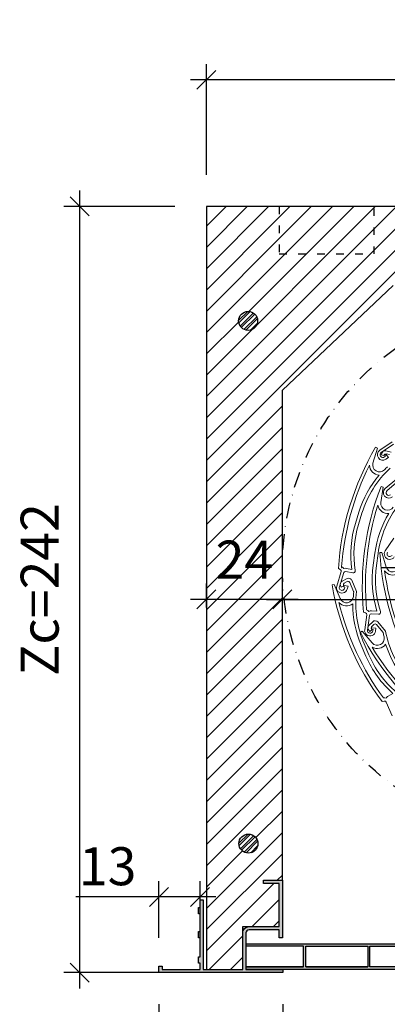
# Model space of a CAD drawing. Units: millimetres. Extents: x -1000 to 8536, y 0 to 1932.
# Drawn here: x 5179 to 5295, y 1463 to 1774 of the extents above; entities that cross this region are included whole.
import ezdxf

# ---------------------------------------------------------------- set-up
doc = ezdxf.new("R2010")
doc.units = ezdxf.units.MM
for name, pattern in [('ACAD_ISO03W100', [30, 12, -18]), ('ACAD_ISO04W100', [30, 24, -3, 0, -3]), ('DASHDOTX2', [50.8, 25.4, -12.7, 0, -12.7]), ('TIRETPTX2', [2, 1, -0.5, 0, -0.5])]:
    doc.linetypes.add(name, pattern=pattern)
for name, color, linetype in [('cotas', 1, 'Continuous'), ('Eje', 251, 'ACAD_ISO04W100'), ('Elementos constructivos obra', 8, 'Continuous'), ('EPS 40kg', 6, 'Continuous'), ('PERFIL_ALUMINIO', 4, 'Continuous'), ('PERFIL_PVC EXTRUIDO', 4, 'Continuous'), ('PVC10mm', 4, 'Continuous'), ('Sombreado Neopor-EPS', 8, 'Continuous')]:
    doc.layers.add(name, color=color, linetype=linetype)
doc.layers.add('Persiana', color=8, linetype='Continuous', lineweight=0)
doc.styles.add('Cajaislant text', font='Arial.ttf', dxfattribs={"height": 12})
doc.dimstyles.new('Cajaislant cotas catalogo', dxfattribs={"dimtxt": 12, "dimasz": 6, "dimexe": 5, "dimexo": 10, "dimgap": 5, "dimtad": 1, "dimdec": 0, "dimtxsty": 'Cajaislant text', "dimblk": 'OBLIQUE', "dimcen": 1.5, "dimdle": 5, "dimclrt": 256, "dimadec": 0, "dimazin": 0, "dimtfac": 1, "dimtdec": 0, "dimtmove": 0, "dimatfit": 3, "dimfxl": 1, "dimtfillclr": 256, "dimarcsym": 0})

# ---------------------------------------------------------------- blocks, each defined once
blk = doc.blocks.new('CAB22')
h = blk.add_hatch()
h.set_pattern_fill('STEEL', color=1, scale=0.5)
h.set_pattern_definition([(45, (-2281.9483, -1669.4718), (-1.122532, 1.122532), []), (45, (-2281.9483, -1668.678), (-1.122532, 1.122532), [])])
h.paths.add_polyline_path([(26.88, 205.85, 1), (20.88, 205.85, 1)])
h = blk.add_hatch()
h.set_pattern_fill('STEEL', color=1, scale=0.5)
h.set_pattern_definition([(45, (-2281.8622, -1834.5908), (-1.122532, 1.122532), []), (45, (-2281.8622, -1833.797), (-1.122532, 1.122532), [])])
h.paths.add_polyline_path([(26.97, 40.73, 1), (20.97, 40.73, 1)])
at = {"layer": 'Sombreado Neopor-EPS'}
h = blk.add_hatch(dxfattribs=at)
h.set_pattern_fill('ANSI31', color=253, scale=1.5)
h.paths.add_polyline_path([(230.7, 220), (227.7, 220), (227.7, 242), (210.7, 242), (210.7, 227), (180.7, 227), (180.7, 242), (63.7, 242), (63.7, 227), (33.7, 227), (33.7, 242), (10.7, 242), (10.7, 1), (22.2, 1), (22.2, 14.5), (24.3, 14.5), (33.7, 14.5), (33.7, 28.15), (30.8, 28.15), (28.7, 28.15), (28.7, 29.15), (34.7, 29.15), (34.7, 184), (69.7, 217), (169.7, 217), (204.7, 184), (204.7, 29.15), (210.7, 29.15), (210.7, 28.15), (205.7, 28.15), (205.7, 14.5), (216.2, 14.5), (217.2, 14.5), (217.2, 1), (230.7, 1), (230.7, 23), (230.7, 38)])
edge = h.paths.add_edge_path(flags=16)
edge.add_arc((219.26, 208.79), 3, 0, 360)
edge = h.paths.add_edge_path(flags=16)
edge.add_arc((219.23, 38.06), 3, 0, 360)
edge = h.paths.add_edge_path(flags=16)
edge.add_arc((23.88, 205.85), 3, 0, 360)
edge = h.paths.add_edge_path(flags=16)
edge.add_arc((23.97, 40.73), 3, 0, 360)
h = blk.add_hatch(dxfattribs=at)
h.set_pattern_fill('ANSI31', color=253, scale=1.5)
h.paths.add_polyline_path([(63.7, 242), (33.7, 242), (33.7, 227), (63.7, 227)])
h.paths.add_polyline_path([(210.7, 242), (180.7, 242), (180.7, 227), (210.7, 227)])
h = blk.add_hatch(color=252, dxfattribs=at)
h.dxf.hatch_style = 1
h.paths.add_polyline_path([(33.7, 28.15), (33.7, 14.5), (24.2, 14.5, 0.414214), (22.2, 12.5), (22.2, 1), (9.7, 1), (9.7, 23), (8.7, 23), (8.7, 20.5), (8.2, 20.5), (8.2, 18.5), (8.7, 18.5), (8.7, 13), (8.2, 13), (8.2, 11), (8.7, 11), (8.7, 5), (8.2, 5), (8.2, 3), (8.7, 3), (8.7, 1), (-3.3, 1), (-3.3, 2), (-4.3, 2), (-4.3, 0), (34.8, 0), (34.8, 1), (23.2, 1), (23.2, 12.5, -0.414214), (24.2, 13.5), (33.7, 13.5), (33.7, 11), (34.7, 11), (34.7, 29.15), (28.7, 29.15), (28.7, 28.15)])
for centre in [(23.88, 205.85), (23.97, 40.73)]:
    blk.add_circle(centre, 3)
at = {"layer": 'Eje', "linetype": 'DASHDOTX2'}
blk.add_line((193.27, 127.87), (46.13, 127.87), dxfattribs=at)
at = {"layer": 'Eje', "linetype": 'TIRETPTX2', "ltscale": 5}
blk.add_circle((119.7, 127.87), 85, dxfattribs=at)
at = {"layer": 'Elementos constructivos obra'}
blk.add_line((10.7, 28), (10.7, 28), dxfattribs=at)
at = {"layer": 'EPS 40kg'}
blk.add_lwpolyline([(227.7, 242), (10.7, 242), (10.7, 28), (10.7, 1), (22.2, 1), (22.2, 14.5), (33.7, 14.5), (33.7, 28.15), (28.7, 28.15), (28.7, 29.15), (34.7, 29.15), (34.7, 184), (69.7, 217)], dxfattribs=at)
at = {"layer": 'EPS 40kg', "linetype": 'ACAD_ISO03W100', "ltscale": 0.2}
blk.add_lwpolyline([(33.7, 242), (33.7, 227), (63.7, 227), (63.7, 242)], dxfattribs=at)
at = {"layer": 'PERFIL_ALUMINIO'}
blk.add_lwpolyline([(33.7, 28.15), (28.7, 28.15), (28.7, 29.15), (34.7, 29.15), (34.7, 11), (33.7, 11), (33.7, 13.5), (24.2, 13.5, 0.414214), (23.2, 12.5), (23.2, 1), (34.8, 1), (34.8, 0), (-4.3, 0), (-4.3, 2), (-3.3, 2), (-3.3, 1), (8.7, 1), (8.7, 3), (8.2, 3), (8.2, 5), (8.7, 5), (8.7, 11), (8.2, 11), (8.2, 13), (8.7, 13), (8.7, 18.5), (8.2, 18.5), (8.2, 20.5), (8.7, 20.5), (8.7, 23), (9.7, 23), (9.7, 1), (22.2, 1), (22.2, 12.5, -0.414214), (24.2, 14.5), (33.7, 14.5)], format="xyb", close=True, dxfattribs=at)
blk = doc.blocks.new('*U363')
at = {"layer": 'Persiana'}
for points in [[(-51.81, 41.93), (-55.73, 39.24, 1), (-53.77, 36.38), (-52.97, 36.93), (-53.8, 37.94), (-54.15, 37.7), (-53.9, 37.34), (-54.26, 37.1, -1), (-55.24, 38.52), (-51.38, 41.17, -0.388879)], [(-50.35, 30.25), (-53.99, 27.17, 1), (-51.75, 24.53)], [(-52.31, 25.19, -1), (-53.43, 26.51), (-49.86, 29.54, -0.388879)], [(-51.32, 11.41), (-54, 7.47, 1), (-51.13, 5.52)], [(-51.85, 6.01, -1), (-53.28, 6.99)], [(-52.13, 38.65), (-53.83, 39.01, 0.388879), (-55.1, 38.27), (-55.24, 37.79), (-54.41, 37.54), (-54.35, 37.73, -0.388879), (-53.72, 38.1), (-52.66, 37.87, -0.440011)], [(-53.31, 33.99, 0.009889), (-54.25, 33.06, -0.78821), (-57.87, 35.2), (-56.44, 39.85), (-57.04, 40.16, 0.117214), (-68.81, 1.85), (-68.21, 1.54, -0.36397), (-67.93, 0.9), (-69.33, -3.66, 1), (-66.02, -4.67), (-65.73, -3.74), (-67.01, -3.47), (-67.13, -3.88), (-66.72, -4), (-66.85, -4.42, -1), (-68.5, -3.91), (-67.13, 0.56, -0.388879), (-66.5, 0.94), (-64.28, 0.46, 0.525961), (-63.5, 1.2, -0.113805), (-62.46, 15.76), (-61.35, 19.39, -0.131326), (-52.45, 33.61)], [(-51.45, 21.2, -0.78821), (-55.37, 22.74), (-54.7, 27.56), (-55.34, 27.76, 0.117214), (-60.86, -11.93), (-60.21, -12.14, -0.36397), (-59.84, -12.73), (-60.5, -17.45, 1), (-57.06, -17.93), (-56.93, -16.96), (-58.23, -16.89), (-58.29, -17.32), (-57.86, -17.38), (-57.92, -17.81, -1), (-59.64, -17.57), (-58.99, -12.93, -0.388879), (-58.43, -12.47), (-56.17, -12.58, 0.525961), (-55.51, -11.73, -0.113805), (-56.8, 2.82), (-56.28, 6.57, -0.131326), (-49.76, 22.03)], [(-49.46, 2.57, -0.78821), (-53.66, 2.32), (-55.08, 6.97), (-55.74, 6.89, 0.117214), (-44.1, -31.45)], [(-50.53, -37.22, -0.113805), (-59.16, -25.44), (-60.65, -21.96, -0.131326), (-63.07, -5.35), (-64.58, -1.84, 0.440011), (-66.08, -1.31), (-67.62, -2.13, 0.388879), (-68.1, -3.52), (-67.9, -3.97), (-67.11, -3.63), (-67.19, -3.45, -0.388879), (-66.94, -2.76), (-65.99, -2.24, -0.440011), (-65.23, -2.51), (-64.01, -5.35, -0.128476), (-63.97, -5.63, 0.009889), (-64.08, -6.94, -0.78821), (-68.23, -7.65), (-70.15, -3.18), (-70.81, -3.33, 0.117214), (-55, -40.16), (-54.34, -40, -0.36397), (-53.71, -40.32), (-51.83, -44.69, 1)], [(-46.64, -33.06, -0.131326), (-53.87, -17.91), (-56.35, -15, 0.440011), (-57.95, -14.94), (-59.17, -16.18, 0.388879), (-59.22, -17.65), (-58.9, -18.03), (-58.24, -17.46), (-58.37, -17.31, -0.388879), (-58.34, -16.58), (-57.58, -15.8, -0.440011), (-56.78, -15.83), (-54.77, -18.19, -0.128476), (-54.65, -18.44, 0.009889), (-54.37, -19.73, -0.78821), (-58.12, -21.64), (-61.28, -17.93), (-61.86, -18.28, 0.117214), (-35.85, -48.77)]]:
    blk.add_lwpolyline(points, format="xyb", dxfattribs=at)
for points in [[(-58.97, 34.52, 0.098019), (-67.77, 2.44), (-67.75, 2.43, -0.139257), (-67.13, 1.86, -0.139745), (-66.29, 1.91), (-64.57, 1.54, -0.109968), (-63.42, 16.06), (-62.3, 19.68, -0.100628), (-55.92, 31.4, -0.398682)], [(-56.34, 21.89, 0.098019), (-59.92, -11.18), (-59.9, -11.19, -0.139257), (-59.2, -11.66, -0.139745), (-58.38, -11.47), (-56.62, -11.56, -0.109968), (-57.79, 2.95), (-57.27, 6.71, -0.100628), (-52.84, 19.3, -0.398682)], [(-54.19, 1.14, 0.098019), (-43.57, -30.38), (-43.55, -30.38, -0.139257), (-42.72, -30.51, -0.139745), (-42.05, -29.99), (-40.41, -29.34, -0.109968), (-47.57, -16.66), (-48.67, -13.03, -0.100628), (-49.92, 0.26, -0.398682)], [(-68.63, -8.88, 0.098019), (-54.58, -39.03), (-54.56, -39.03, -0.139257), (-53.72, -39.07, -0.139745), (-53.12, -38.48), (-51.56, -37.65, -0.109968), (-60.08, -25.84), (-61.57, -22.35, -0.100628), (-64.29, -9.29, -0.398682)], [(-58.13, -22.93, 0.098019), (-35.79, -47.57), (-35.77, -47.56, -0.139257), (-34.96, -47.35, -0.139745), (-34.55, -46.6), (-33.32, -45.35, -0.109968), (-44.94, -36.59), (-47.4, -33.71, -0.100628), (-53.87, -22.03, -0.398682)]]:
    blk.add_lwpolyline(points, format="xyb", close=True, dxfattribs=at)
blk = doc.blocks.new('_OBLIQUE')
at = {"color": 0, "linetype": 'ByBlock'}
blk.add_line((-0.5, -0.5), (0.5, 0.5), dxfattribs=at)
blk = doc.blocks.new('*D412')
at = {"layer": 'cotas', "color": 0, "lineweight": -2, "transparency": 16777216}
for p, q in [((5223.26, 1463.21), (5223.26, 1434.46)), ((5262.36, 1463.21), (5262.36, 1434.46)), ((5218.26, 1439.46), (5267.36, 1439.46))]:
    blk.add_line(p, q, dxfattribs=at)
at = {"layer": 'Defpoints', "color": 0, "transparency": 16777216}
for p in [(5223.26, 1473.21), (5262.36, 1473.21), (5262.36, 1439.46)]:
    blk.add_point(p, dxfattribs=at)
at = {"layer": 'cotas', "color": 0, "lineweight": -2, "transparency": 16777216, "xscale": 6, "yscale": 6, "zscale": 6, "rotation": 180}
blk.add_blockref('_OBLIQUE', (5223.26, 1439.46), dxfattribs=at)
at = {"layer": 'cotas', "color": 0, "lineweight": -2, "transparency": 16777216, "xscale": 6, "yscale": 6, "zscale": 6}
blk.add_blockref('_OBLIQUE', (5262.36, 1439.46), dxfattribs=at)
at = {"layer": 'cotas', "transparency": 16777216, "insert": (5242.81, 1450.59), "char_height": 12, "attachment_point": 5, "style": 'Cajaislant text'}
blk.add_mtext('39', dxfattribs=at)
blk = doc.blocks.new('*D418')
at = {"layer": 'cotas', "color": 0, "lineweight": -2, "transparency": 16777216}
for p, q in [((5223.26, 1484.21), (5223.26, 1502.11)), ((5236.26, 1484.21), (5236.26, 1502.11)), ((5223.26, 1497.11), (5197.03, 1497.11)), ((5241.26, 1497.11), (5223.26, 1497.11))]:
    blk.add_line(p, q, dxfattribs=at)
at = {"layer": 'Defpoints', "color": 0, "transparency": 16777216}
for p in [(5223.26, 1497.11), (5223.26, 1474.21), (5236.26, 1474.21)]:
    blk.add_point(p, dxfattribs=at)
at = {"layer": 'cotas', "color": 0, "lineweight": -2, "transparency": 16777216, "xscale": 6, "yscale": 6, "zscale": 6, "rotation": 180}
blk.add_blockref('_OBLIQUE', (5223.26, 1497.11), dxfattribs=at)
at = {"layer": 'cotas', "color": 0, "lineweight": -2, "transparency": 16777216, "xscale": 6, "yscale": 6, "zscale": 6}
blk.add_blockref('_OBLIQUE', (5236.26, 1497.11), dxfattribs=at)
at = {"layer": 'cotas', "transparency": 16777216, "insert": (5207.06, 1505.24), "char_height": 12, "attachment_point": 5, "style": 'Cajaislant text'}
blk.add_mtext('13', dxfattribs=at)
blk = doc.blocks.new('*D421')
at = {"layer": 'cotas', "color": 0, "lineweight": -2, "transparency": 16777216}
for p, q in [((5198.26, 1468.21), (5198.26, 1720.21)), ((5228.26, 1715.21), (5193.26, 1715.21)), ((5230.26, 1473.21), (5193.26, 1473.21))]:
    blk.add_line(p, q, dxfattribs=at)
at = {"layer": 'Defpoints', "color": 0, "transparency": 16777216}
for p in [(5198.26, 1715.21), (5238.26, 1715.21), (5240.26, 1473.21)]:
    blk.add_point(p, dxfattribs=at)
at = {"layer": 'cotas', "color": 0, "lineweight": -2, "transparency": 16777216, "xscale": 6, "yscale": 6, "zscale": 6}
for p, rotation in [((5198.26, 1715.21), 90), ((5198.26, 1473.21), 270)]:
    blk.add_blockref('_OBLIQUE', p, dxfattribs=dict(at, rotation=rotation))
at = {"layer": 'cotas', "transparency": 16777216, "insert": (5187.14, 1594.21), "char_height": 12, "attachment_point": 5, "rotation": 90, "style": 'Cajaislant text'}
blk.add_mtext('Zc=242', dxfattribs=at)
blk = doc.blocks.new('*D426')
at = {"layer": 'cotas', "color": 0, "lineweight": -2, "transparency": 16777216}
for p, q in [((5262.26, 1524.25), (5262.26, 1596.08)), ((5432.26, 1524.23), (5432.26, 1596.08)), ((5257.26, 1591.08), (5437.26, 1591.08))]:
    blk.add_line(p, q, dxfattribs=at)
at = {"layer": 'Defpoints', "color": 0, "transparency": 16777216}
for p in [(5432.26, 1591.08), (5262.26, 1514.25), (5432.26, 1514.23)]:
    blk.add_point(p, dxfattribs=at)
at = {"layer": 'cotas', "color": 0, "lineweight": -2, "transparency": 16777216, "xscale": 6, "yscale": 6, "zscale": 6, "rotation": 180}
blk.add_blockref('_OBLIQUE', (5262.26, 1591.08), dxfattribs=at)
at = {"layer": 'cotas', "color": 0, "lineweight": -2, "transparency": 16777216, "xscale": 6, "yscale": 6, "zscale": 6}
blk.add_blockref('_OBLIQUE', (5432.26, 1591.08), dxfattribs=at)
at = {"layer": 'cotas', "transparency": 16777216, "insert": (5348.26, 1602.2), "char_height": 12, "attachment_point": 5, "style": 'Cajaislant text'}
blk.add_mtext('D=170', dxfattribs=at)
blk = doc.blocks.new('*D428')
at = {"layer": 'cotas', "color": 0, "lineweight": -2, "transparency": 16777216}
for p, q in [((5238.26, 1588.57), (5238.26, 1596.08)), ((5262.26, 1588.57), (5262.26, 1596.08)), ((5267.26, 1591.08), (5233.26, 1591.08))]:
    blk.add_line(p, q, dxfattribs=at)
at = {"layer": 'Defpoints', "color": 0, "transparency": 16777216}
for p in [(5238.26, 1591.08), (5238.26, 1578.57), (5262.26, 1578.57)]:
    blk.add_point(p, dxfattribs=at)
at = {"layer": 'cotas', "color": 0, "lineweight": -2, "transparency": 16777216, "xscale": 6, "yscale": 6, "zscale": 6, "rotation": 180}
blk.add_blockref('_OBLIQUE', (5238.26, 1591.08), dxfattribs=at)
at = {"layer": 'cotas', "color": 0, "lineweight": -2, "transparency": 16777216, "xscale": 6, "yscale": 6, "zscale": 6}
blk.add_blockref('_OBLIQUE', (5262.26, 1591.08), dxfattribs=at)
at = {"layer": 'cotas', "transparency": 16777216, "insert": (5250.26, 1602.1), "char_height": 12, "attachment_point": 5, "style": 'Cajaislant text'}
blk.add_mtext('24', dxfattribs=at)
blk = doc.blocks.new('*D517')
at = {"layer": 'cotas', "color": 0, "lineweight": -2, "transparency": 16777216}
for p, q in [((5238.26, 1725.21), (5238.26, 1760.21)), ((5478.26, 1725.21), (5478.26, 1760.21)), ((5483.26, 1755.21), (5233.26, 1755.21))]:
    blk.add_line(p, q, dxfattribs=at)
at = {"layer": 'Defpoints', "color": 0, "transparency": 16777216}
for p in [(5238.26, 1755.21), (5238.26, 1715.21), (5478.26, 1715.21)]:
    blk.add_point(p, dxfattribs=at)
at = {"layer": 'cotas', "color": 0, "lineweight": -2, "transparency": 16777216, "xscale": 6, "yscale": 6, "zscale": 6, "rotation": 180}
blk.add_blockref('_OBLIQUE', (5238.26, 1755.21), dxfattribs=at)
at = {"layer": 'cotas', "color": 0, "lineweight": -2, "transparency": 16777216, "xscale": 6, "yscale": 6, "zscale": 6}
blk.add_blockref('_OBLIQUE', (5478.26, 1755.21), dxfattribs=at)
at = {"layer": 'cotas', "transparency": 16777216, "insert": (5358.26, 1766.33), "char_height": 12, "attachment_point": 5, "style": 'Cajaislant text'}
blk.add_mtext('Yc=240', dxfattribs=at)
blk = doc.blocks.new('*U32')
h = blk.add_hatch(color=253)
h.dxf.hatch_style = 1
h.paths.add_polyline_path([(-83.56, 8.05, -0.316062), (-85.44, 9.37), (-91.69, 26.7, 0.840283), (-101.4, 25.01), (-101.4, 0), (55, 0), (55, 0.8), (36.79, 0.8), (36.79, 7.35), (55, 7.35), (55, 8.05)])
h.paths.add_polyline_path([(15.85, 7.35), (15.85, 0.8), (-3.68, 0.8), (-3.68, 7.35)], flags=16)
h.paths.add_polyline_path([(-4.38, 7.35), (-4.38, 0.8), (-23.91, 0.8), (-23.91, 7.35)], flags=16)
h.paths.add_polyline_path([(16.55, 7.35), (36.09, 7.35), (36.09, 0.8), (16.55, 0.8)], flags=16)
h.paths.add_polyline_path([(-24.61, 7.35), (-24.61, 0.8), (-44.15, 0.8), (-44.15, 7.35)], flags=16)
h.paths.add_polyline_path([(-44.85, 7.35), (-44.85, 0.8), (-64.38, 0.8), (-64.38, 7.35)], flags=16)
h.paths.add_polyline_path([(-65.08, 7.35), (-65.08, 0.8), (-84.28, 0.8), (-84.28, 7.35)], flags=16)
h.paths.add_polyline_path([(-85.08, 7.7), (-85.08, 0.8), (-95.8, 0.8), (-95.8, 19.6), (-89.98, 19.6), (-86.19, 9.1, 0.164188)], flags=16)
h.paths.add_polyline_path([(-90.2, 20.2), (-95.8, 20.2), (-95.8, 29.16, -0.27707), (-92.45, 26.43)], flags=16)
h.paths.add_polyline_path([(-96.4, 0.8), (-100.6, 0.8), (-100.6, 10), (-96.4, 10)], flags=16)
h.paths.add_polyline_path([(-96.4, 10.6), (-100.6, 10.6), (-100.6, 19.6), (-96.4, 19.6)], flags=16)
h.paths.add_polyline_path([(-96.4, 20.2), (-100.6, 20.2), (-100.6, 25.01, -0.414214), (-96.4, 29.21)], flags=16)
at = {"layer": 'PERFIL_PVC EXTRUIDO'}
for p, q in [((15.85, 0.8), (15.85, 7.35)), ((-3.68, 0.8), (15.85, 0.8)), ((-3.68, 0.8), (15.85, 0.8)), ((36.79, 0.8), (55, 0.8))]:
    blk.add_line(p, q, dxfattribs=at)
blk.add_lwpolyline([(36.79, 0.8), (36.79, 7.35), (55, 7.35), (55, 8.05), (-83.56, 8.05, -0.316062), (-85.44, 9.37), (-91.69, 26.7, 0.840283), (-101.4, 25.01), (-101.4, 0), (55, 0), (55, 0.8)], format="xyb", close=True, dxfattribs=at)
for points in [[(15.87, 7.35), (-3.68, 7.35), (-3.68, 0.8)], [(36.09, 0.8), (16.55, 0.8), (36.09, 0.8), (36.09, 7.35), (16.55, 7.35), (16.55, 0.8)]]:
    blk.add_lwpolyline(points, dxfattribs=at)

msp = doc.modelspace()

# ---------------------------------------------------------------- block references
for name, p in [('CAB22', (5227.56, 1473.21)), ('*U363', (5348.76, 1598.97))]:
    msp.add_blockref(name, p)
at = {"layer": 'PVC10mm', "xscale": -1}
msp.add_blockref('*U32', (5305.77, 1474.21), dxfattribs=at)

# ---------------------------------------------------------------- dimensions: what is measured, and where the dimension line sits
at = {"layer": 'cotas'}
for base, p1, p2, text, picture, middle in [((5238.26, 1755.21), (5478.26, 1715.21), (5238.26, 1715.21), 'Yc=<>', '*D517', (5358.26, 1755.21)), ((5432.26, 1591.08), (5262.26, 1514.25), (5432.26, 1514.23), 'D=170', '*D426', (5348.26, 1591.08))]:
    dim = msp.add_linear_dim(base=base, p1=p1, p2=p2, text=text, dimstyle='Cajaislant cotas catalogo', dxfattribs=at)
    dim.commit()
    dim.dimension.update_dxf_attribs({"geometry": picture, "text_midpoint": middle, "dimtype": 160})
dim = msp.add_linear_dim(base=(5198.26, 1715.21), p1=(5240.26, 1473.21), p2=(5238.26, 1715.21), angle=90, text='Zc=<>', dimstyle='Cajaislant cotas catalogo', dxfattribs=at)
dim.commit()
dim.dimension.update_dxf_attribs({"geometry": '*D421', "text_midpoint": (5187.14, 1594.21)})
dim = msp.add_linear_dim(base=(5238.26, 1591.08), p1=(5262.26, 1578.57), p2=(5238.26, 1578.57), dimstyle='Cajaislant cotas catalogo', dxfattribs=at)
dim.commit()
dim.dimension.update_dxf_attribs({"geometry": '*D428', "text_midpoint": (5250.26, 1591.08), "dimtype": 160})
dim = msp.add_linear_dim(base=(5223.26, 1497.11), p1=(5236.26, 1474.21), p2=(5223.26, 1474.21), dimstyle='Cajaislant cotas catalogo', override={"dimgap": 2}, dxfattribs=at)
dim.commit()
dim.dimension.update_dxf_attribs({"geometry": '*D418', "text_midpoint": (5207.06, 1497.11), "dimtype": 160})
dim = msp.add_linear_dim(base=(5262.36, 1439.46), p1=(5223.26, 1473.21), p2=(5262.36, 1473.21), dimstyle='Cajaislant cotas catalogo', dxfattribs=at)
dim.commit()
dim.dimension.update_dxf_attribs({"geometry": '*D412', "text_midpoint": (5242.81, 1450.59)})

doc.saveas('drawing.dxf')
